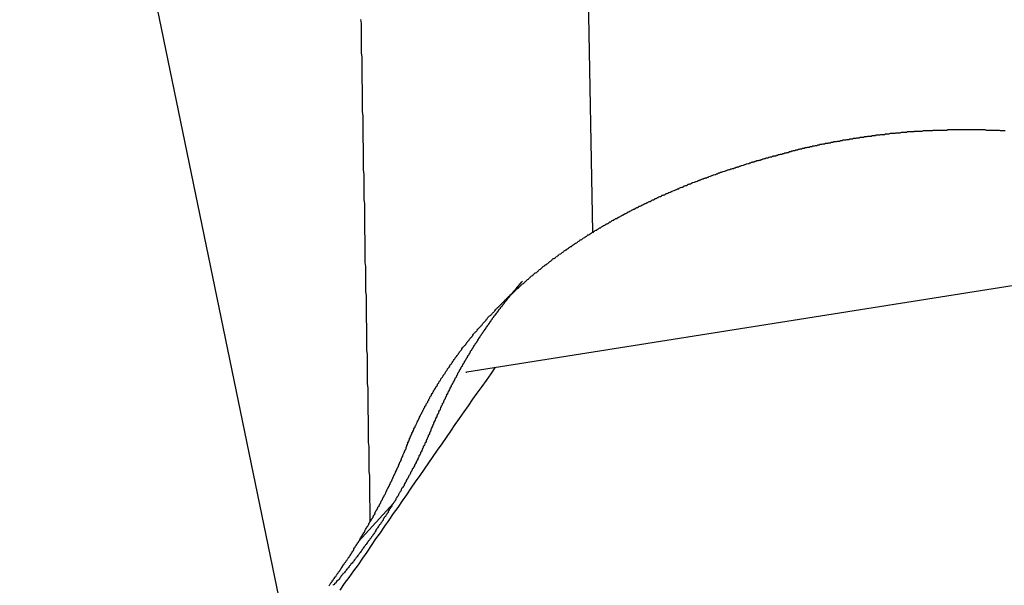
# Model space of a CAD drawing. Extents: x 204 to 300, y 176 to 340.
# Drawn here: x 276 to 278, y 219 to 220 of the extents above; entities that cross this region are included whole.
import ezdxf

# ---------------------------------------------------------------- set-up
doc = ezdxf.new("R2010")
doc.units = 0
doc.header["$MEASUREMENT"] = 0
doc.layers.add('1', color=4, linetype='CONTINUOUS')

msp = doc.modelspace()

# ---------------------------------------------------------------- linework, layer by layer
at = {"layer": '1'}
for p, q in [((276.2366, 219.2259), (275.7506, 221.5785)), ((276.7919, 219.961), (276.7799, 220.6249)), ((276.5633, 219.7074), (278.5199, 220.0176)), ((276.4296, 219.4687), (276.3665, 219.3993))]:
    msp.add_line(p, q, dxfattribs=at)
for points in [[(276.37, 220.347, 0), (276.371, 220.34, 0), (276.371, 220.332, 0), (276.371, 220.325, 0), (276.371, 220.317, 0), (276.371, 220.309, 0), (276.371, 220.302, 0), (276.371, 220.294, 0), (276.371, 220.287, 0), (276.372, 220.279, 0), (276.372, 220.271, 0), (276.372, 220.264, 0), (276.372, 220.256, 0), (276.372, 220.249, 0), (276.372, 220.241, 0), (276.372, 220.233, 0), (276.373, 220.226, 0), (276.373, 220.218, 0), (276.373, 220.211, 0), (276.373, 220.203, 0), (276.373, 220.195, 0), (276.373, 220.188, 0), (276.373, 220.18, 0), (276.374, 220.172, 0), (276.374, 220.165, 0), (276.374, 220.157, 0), (276.374, 220.15, 0), (276.374, 220.142, 0), (276.374, 220.134, 0), (276.374, 220.127, 0), (276.375, 220.119, 0), (276.375, 220.112, 0), (276.375, 220.104, 0), (276.375, 220.096, 0), (276.375, 220.089, 0), (276.375, 220.081, 0), (276.375, 220.074, 0), (276.376, 220.066, 0), (276.376, 220.058, 0), (276.376, 220.051, 0), (276.376, 220.043, 0), (276.376, 220.036, 0), (276.376, 220.028, 0), (276.376, 220.02, 0), (276.377, 220.013, 0), (276.377, 220.005, 0), (276.377, 219.998, 0), (276.377, 219.99, 0), (276.377, 219.982, 0), (276.377, 219.975, 0), (276.377, 219.967, 0), (276.377, 219.96, 0), (276.378, 219.952, 0), (276.378, 219.944, 0), (276.378, 219.937, 0), (276.378, 219.929, 0), (276.378, 219.922, 0), (276.378, 219.914, 0), (276.378, 219.906, 0), (276.379, 219.899, 0), (276.379, 219.891, 0), (276.379, 219.884, 0), (276.379, 219.876, 0), (276.379, 219.868, 0), (276.379, 219.861, 0), (276.379, 219.853, 0), (276.38, 219.846, 0), (276.38, 219.838, 0), (276.38, 219.83, 0), (276.38, 219.823, 0), (276.38, 219.815, 0), (276.38, 219.807, 0), (276.38, 219.8, 0), (276.381, 219.792, 0), (276.381, 219.785, 0), (276.381, 219.777, 0), (276.381, 219.769, 0), (276.381, 219.762, 0), (276.381, 219.754, 0), (276.381, 219.747, 0), (276.382, 219.739, 0), (276.382, 219.731, 0), (276.382, 219.724, 0), (276.382, 219.716, 0), (276.382, 219.709, 0), (276.382, 219.701, 0), (276.382, 219.693, 0), (276.382, 219.686, 0), (276.383, 219.678, 0), (276.383, 219.671, 0), (276.383, 219.663, 0), (276.383, 219.655, 0), (276.383, 219.648, 0), (276.383, 219.64, 0), (276.383, 219.633, 0), (276.384, 219.625, 0), (276.384, 219.617, 0), (276.384, 219.61, 0), (276.384, 219.602, 0), (276.384, 219.595, 0), (276.384, 219.587, 0), (276.384, 219.579, 0), (276.385, 219.572, 0), (276.385, 219.564, 0), (276.385, 219.557, 0), (276.385, 219.549, 0), (276.385, 219.541, 0), (276.385, 219.534, 0), (276.385, 219.526, 0), (276.386, 219.519, 0), (276.386, 219.511, 0), (276.386, 219.503, 0), (276.386, 219.496, 0), (276.386, 219.488, 0), (276.386, 219.48, 0), (276.386, 219.473, 0), (276.387, 219.465, 0), (276.387, 219.458, 0), (276.387, 219.45, 0), (276.387, 219.442, 0), (276.387, 219.435, 0)], [(277.541, 220.145, 0), (277.539, 220.145, 0), (277.538, 220.145, 0), (277.536, 220.145, 0), (277.535, 220.145, 0), (277.533, 220.145, 0), (277.531, 220.146, 0), (277.53, 220.146, 0), (277.528, 220.146, 0), (277.527, 220.146, 0), (277.525, 220.146, 0), (277.524, 220.146, 0), (277.522, 220.146, 0), (277.521, 220.146, 0), (277.519, 220.146, 0), (277.517, 220.146, 0), (277.516, 220.146, 0), (277.514, 220.146, 0), (277.513, 220.146, 0), (277.511, 220.146, 0), (277.51, 220.146, 0), (277.508, 220.146, 0), (277.507, 220.146, 0), (277.505, 220.147, 0), (277.503, 220.147, 0), (277.502, 220.147, 0), (277.5, 220.147, 0), (277.499, 220.147, 0), (277.497, 220.147, 0), (277.496, 220.147, 0), (277.494, 220.147, 0), (277.493, 220.147, 0), (277.491, 220.147, 0), (277.49, 220.147, 0), (277.488, 220.147, 0), (277.486, 220.147, 0), (277.485, 220.147, 0), (277.483, 220.147, 0), (277.482, 220.147, 0), (277.48, 220.147, 0), (277.479, 220.147, 0), (277.477, 220.147, 0), (277.476, 220.147, 0), (277.474, 220.147, 0), (277.472, 220.147, 0), (277.471, 220.147, 0), (277.469, 220.147, 0), (277.468, 220.147, 0), (277.466, 220.147, 0), (277.465, 220.147, 0), (277.463, 220.147, 0), (277.462, 220.147, 0), (277.46, 220.147, 0), (277.458, 220.147, 0), (277.457, 220.147, 0), (277.455, 220.147, 0), (277.454, 220.147, 0), (277.452, 220.147, 0), (277.451, 220.147, 0), (277.449, 220.147, 0), (277.448, 220.147, 0), (277.446, 220.147, 0), (277.445, 220.147, 0), (277.443, 220.147, 0), (277.441, 220.147, 0), (277.44, 220.147, 0), (277.438, 220.147, 0), (277.437, 220.147, 0), (277.435, 220.146, 0), (277.434, 220.146, 0), (277.432, 220.146, 0), (277.431, 220.146, 0), (277.429, 220.146, 0), (277.428, 220.146, 0), (277.426, 220.146, 0), (277.424, 220.146, 0), (277.423, 220.146, 0), (277.421, 220.146, 0), (277.42, 220.146, 0), (277.418, 220.146, 0), (277.417, 220.146, 0), (277.415, 220.146, 0), (277.414, 220.146, 0), (277.412, 220.146, 0), (277.41, 220.146, 0), (277.409, 220.145, 0), (277.407, 220.145, 0), (277.406, 220.145, 0), (277.404, 220.145, 0), (277.403, 220.145, 0), (277.401, 220.145, 0), (277.4, 220.145, 0), (277.398, 220.145, 0), (277.397, 220.145, 0), (277.395, 220.145, 0), (277.393, 220.145, 0), (277.392, 220.145, 0), (277.39, 220.144, 0), (277.389, 220.144, 0), (277.387, 220.144, 0), (277.386, 220.144, 0), (277.384, 220.144, 0), (277.383, 220.144, 0), (277.381, 220.144, 0), (277.379, 220.144, 0), (277.378, 220.144, 0), (277.376, 220.144, 0), (277.375, 220.143, 0), (277.373, 220.143, 0), (277.372, 220.143, 0), (277.37, 220.143, 0), (277.369, 220.143, 0), (277.367, 220.143, 0), (277.366, 220.143, 0), (277.364, 220.143, 0), (277.362, 220.142, 0), (277.361, 220.142, 0), (277.359, 220.142, 0), (277.358, 220.142, 0), (277.356, 220.142, 0), (277.355, 220.142, 0), (277.353, 220.142, 0), (277.352, 220.142, 0), (277.35, 220.141, 0), (277.349, 220.141, 0), (277.347, 220.141, 0), (277.345, 220.141, 0), (277.344, 220.141, 0), (277.342, 220.141, 0), (277.341, 220.14, 0), (277.339, 220.14, 0), (277.338, 220.14, 0), (277.336, 220.14, 0), (277.335, 220.14, 0), (277.333, 220.14, 0), (277.332, 220.14, 0), (277.33, 220.139, 0), (277.328, 220.139, 0), (277.327, 220.139, 0), (277.325, 220.139, 0), (277.324, 220.139, 0), (277.322, 220.138, 0), (277.321, 220.138, 0), (277.319, 220.138, 0), (277.318, 220.138, 0), (277.316, 220.138, 0), (277.315, 220.138, 0), (277.313, 220.137, 0), (277.311, 220.137, 0), (277.31, 220.137, 0), (277.308, 220.137, 0), (277.307, 220.137, 0), (277.305, 220.136, 0), (277.304, 220.136, 0), (277.302, 220.136, 0), (277.301, 220.136, 0), (277.299, 220.136, 0), (277.298, 220.135, 0), (277.296, 220.135, 0), (277.294, 220.135, 0), (277.293, 220.135, 0), (277.291, 220.135, 0), (277.29, 220.134, 0), (277.288, 220.134, 0), (277.287, 220.134, 0), (277.285, 220.134, 0), (277.284, 220.133, 0), (277.282, 220.133, 0), (277.281, 220.133, 0), (277.279, 220.133, 0), (277.277, 220.133, 0), (277.276, 220.132, 0), (277.274, 220.132, 0), (277.273, 220.132, 0), (277.271, 220.132, 0), (277.27, 220.131, 0), (277.268, 220.131, 0), (277.267, 220.131, 0), (277.265, 220.131, 0), (277.264, 220.13, 0), (277.262, 220.13, 0), (277.26, 220.13, 0), (277.259, 220.13, 0), (277.257, 220.129, 0), (277.256, 220.129, 0), (277.254, 220.129, 0), (277.253, 220.129, 0), (277.251, 220.128, 0), (277.25, 220.128, 0), (277.248, 220.128, 0), (277.247, 220.128, 0), (277.245, 220.127, 0), (277.243, 220.127, 0), (277.242, 220.127, 0), (277.24, 220.126, 0), (277.239, 220.126, 0), (277.237, 220.126, 0), (277.236, 220.126, 0), (277.234, 220.125, 0), (277.233, 220.125, 0), (277.231, 220.125, 0), (277.23, 220.125, 0), (277.228, 220.124, 0), (277.226, 220.124, 0), (277.225, 220.124, 0), (277.223, 220.123, 0), (277.222, 220.123, 0), (277.22, 220.123, 0), (277.219, 220.122, 0), (277.217, 220.122, 0), (277.216, 220.122, 0), (277.214, 220.122, 0), (277.213, 220.121, 0), (277.211, 220.121, 0), (277.21, 220.121, 0), (277.208, 220.12, 0), (277.206, 220.12, 0), (277.205, 220.12, 0), (277.203, 220.119, 0), (277.202, 220.119, 0), (277.2, 220.119, 0), (277.199, 220.118, 0), (277.197, 220.118, 0), (277.196, 220.118, 0), (277.194, 220.117, 0), (277.193, 220.117, 0), (277.191, 220.117, 0), (277.19, 220.116, 0), (277.188, 220.116, 0), (277.187, 220.116, 0), (277.185, 220.115, 0), (277.184, 220.115, 0), (277.182, 220.115, 0), (277.18, 220.114, 0), (277.179, 220.114, 0), (277.177, 220.114, 0), (277.176, 220.113, 0), (277.174, 220.113, 0), (277.173, 220.113, 0), (277.171, 220.112, 0), (277.17, 220.112, 0), (277.168, 220.112, 0), (277.167, 220.111, 0), (277.165, 220.111, 0), (277.164, 220.11, 0), (277.162, 220.11, 0), (277.161, 220.11, 0), (277.159, 220.109, 0), (277.158, 220.109, 0), (277.156, 220.109, 0), (277.155, 220.108, 0), (277.153, 220.108, 0), (277.152, 220.107, 0), (277.15, 220.107, 0), (277.149, 220.107, 0)], [(276.465, 219.599, 0), (276.466, 219.601, 0), (276.466, 219.602, 0), (276.467, 219.603, 0), (276.467, 219.604, 0), (276.468, 219.606, 0), (276.469, 219.607, 0), (276.469, 219.608, 0), (276.47, 219.61, 0), (276.471, 219.611, 0), (276.471, 219.612, 0), (276.472, 219.614, 0), (276.472, 219.615, 0), (276.473, 219.616, 0), (276.474, 219.618, 0), (276.474, 219.619, 0), (276.475, 219.62, 0), (276.476, 219.622, 0), (276.476, 219.623, 0), (276.477, 219.624, 0), (276.477, 219.625, 0), (276.478, 219.627, 0), (276.479, 219.628, 0), (276.479, 219.629, 0), (276.48, 219.631, 0), (276.481, 219.632, 0), (276.481, 219.633, 0), (276.482, 219.635, 0), (276.483, 219.636, 0), (276.483, 219.637, 0), (276.484, 219.638, 0), (276.485, 219.64, 0), (276.485, 219.641, 0), (276.486, 219.642, 0), (276.487, 219.644, 0), (276.487, 219.645, 0), (276.488, 219.646, 0), (276.489, 219.647, 0), (276.489, 219.649, 0), (276.49, 219.65, 0), (276.491, 219.651, 0), (276.492, 219.652, 0), (276.492, 219.654, 0), (276.493, 219.655, 0), (276.494, 219.656, 0), (276.494, 219.658, 0), (276.495, 219.659, 0), (276.496, 219.66, 0), (276.496, 219.661, 0), (276.497, 219.663, 0), (276.498, 219.664, 0), (276.499, 219.665, 0), (276.499, 219.666, 0), (276.5, 219.668, 0), (276.501, 219.669, 0), (276.501, 219.67, 0), (276.502, 219.671, 0), (276.503, 219.673, 0), (276.504, 219.674, 0), (276.504, 219.675, 0), (276.505, 219.676, 0), (276.506, 219.678, 0), (276.507, 219.679, 0), (276.507, 219.68, 0), (276.508, 219.681, 0), (276.509, 219.682, 0), (276.51, 219.684, 0), (276.51, 219.685, 0), (276.511, 219.686, 0), (276.512, 219.687, 0), (276.513, 219.689, 0), (276.513, 219.69, 0), (276.514, 219.691, 0), (276.515, 219.692, 0), (276.516, 219.694, 0), (276.516, 219.695, 0), (276.517, 219.696, 0), (276.518, 219.697, 0), (276.519, 219.698, 0), (276.52, 219.7, 0), (276.52, 219.701, 0), (276.521, 219.702, 0), (276.522, 219.703, 0), (276.523, 219.704, 0), (276.524, 219.706, 0), (276.524, 219.707, 0), (276.525, 219.708, 0), (276.526, 219.709, 0), (276.527, 219.71, 0), (276.528, 219.712, 0), (276.528, 219.713, 0), (276.529, 219.714, 0), (276.53, 219.715, 0), (276.531, 219.716, 0), (276.532, 219.718, 0), (276.532, 219.719, 0), (276.533, 219.72, 0), (276.534, 219.721, 0), (276.535, 219.722, 0), (276.536, 219.724, 0), (276.537, 219.725, 0), (276.537, 219.726, 0), (276.538, 219.727, 0), (276.539, 219.728, 0), (276.54, 219.73, 0), (276.541, 219.731, 0), (276.542, 219.732, 0), (276.542, 219.733, 0), (276.543, 219.734, 0), (276.544, 219.735, 0), (276.545, 219.737, 0), (276.546, 219.738, 0), (276.547, 219.739, 0), (276.548, 219.74, 0), (276.548, 219.741, 0), (276.549, 219.742, 0), (276.55, 219.744, 0), (276.551, 219.745, 0), (276.552, 219.746, 0), (276.553, 219.747, 0), (276.554, 219.748, 0), (276.554, 219.749, 0), (276.555, 219.751, 0), (276.556, 219.752, 0), (276.557, 219.753, 0), (276.558, 219.754, 0), (276.559, 219.755, 0), (276.56, 219.756, 0), (276.561, 219.757, 0), (276.562, 219.759, 0), (276.563, 219.76, 0), (276.563, 219.761, 0), (276.564, 219.762, 0), (276.565, 219.763, 0), (276.566, 219.764, 0), (276.567, 219.765, 0), (276.568, 219.767, 0), (276.569, 219.768, 0), (276.57, 219.769, 0), (276.571, 219.77, 0), (276.572, 219.771, 0), (276.573, 219.772, 0), (276.574, 219.773, 0), (276.574, 219.774, 0), (276.575, 219.776, 0), (276.576, 219.777, 0), (276.577, 219.778, 0), (276.578, 219.779, 0), (276.579, 219.78, 0), (276.58, 219.781, 0), (276.581, 219.782, 0), (276.582, 219.783, 0), (276.583, 219.785, 0), (276.584, 219.786, 0), (276.585, 219.787, 0), (276.586, 219.788, 0), (276.587, 219.789, 0), (276.588, 219.79, 0), (276.589, 219.791, 0), (276.59, 219.792, 0), (276.591, 219.793, 0), (276.592, 219.795, 0), (276.593, 219.796, 0), (276.594, 219.797, 0), (276.595, 219.798, 0), (276.596, 219.799, 0), (276.597, 219.8, 0), (276.598, 219.801, 0), (276.598, 219.802, 0), (276.599, 219.803, 0), (276.6, 219.804, 0), (276.601, 219.806, 0), (276.602, 219.807, 0), (276.603, 219.808, 0), (276.604, 219.809, 0), (276.606, 219.81, 0), (276.607, 219.811, 0), (276.608, 219.812, 0), (276.609, 219.813, 0), (276.61, 219.814, 0), (276.611, 219.815, 0), (276.612, 219.816, 0), (276.613, 219.817, 0), (276.614, 219.818, 0), (276.615, 219.82, 0), (276.616, 219.821, 0), (276.617, 219.822, 0), (276.618, 219.823, 0), (276.619, 219.824, 0), (276.62, 219.825, 0), (276.621, 219.826, 0), (276.622, 219.827, 0), (276.623, 219.828, 0), (276.624, 219.829, 0), (276.625, 219.83, 0), (276.626, 219.831, 0), (276.627, 219.832, 0), (276.628, 219.833, 0), (276.629, 219.834, 0), (276.63, 219.835, 0), (276.632, 219.837, 0), (276.633, 219.838, 0), (276.634, 219.839, 0), (276.635, 219.84, 0), (276.636, 219.841, 0), (276.637, 219.842, 0), (276.638, 219.843, 0), (276.639, 219.844, 0), (276.64, 219.845, 0), (276.641, 219.846, 0), (276.642, 219.847, 0), (276.643, 219.848, 0), (276.644, 219.849, 0), (276.646, 219.85, 0), (276.647, 219.851, 0), (276.648, 219.852, 0), (276.649, 219.853, 0), (276.65, 219.854, 0), (276.651, 219.855, 0), (276.652, 219.856, 0), (276.653, 219.857, 0), (276.654, 219.858, 0), (276.655, 219.859, 0), (276.657, 219.86, 0), (276.658, 219.861, 0), (276.659, 219.862, 0), (276.66, 219.863, 0), (276.661, 219.864, 0), (276.662, 219.865, 0), (276.663, 219.866, 0), (276.664, 219.867, 0), (276.666, 219.868, 0), (276.667, 219.869, 0), (276.668, 219.87, 0), (276.669, 219.871, 0), (276.67, 219.872, 0), (276.671, 219.873, 0), (276.672, 219.874, 0), (276.673, 219.875, 0), (276.675, 219.876, 0), (276.676, 219.877, 0), (276.677, 219.878, 0), (276.678, 219.879, 0), (276.679, 219.88, 0), (276.68, 219.881, 0), (276.681, 219.882, 0), (276.683, 219.883, 0), (276.684, 219.884, 0), (276.685, 219.885, 0), (276.686, 219.886, 0), (276.687, 219.887, 0), (276.688, 219.887, 0), (276.69, 219.888, 0), (276.691, 219.889, 0), (276.692, 219.89, 0), (276.693, 219.891, 0), (276.694, 219.892, 0), (276.695, 219.893, 0), (276.697, 219.894, 0), (276.698, 219.895, 0), (276.699, 219.896, 0), (276.7, 219.897, 0), (276.701, 219.898, 0), (276.702, 219.899, 0), (276.704, 219.9, 0), (276.705, 219.901, 0), (276.706, 219.902, 0), (276.707, 219.902, 0), (276.708, 219.903, 0), (276.71, 219.904, 0), (276.711, 219.905, 0), (276.712, 219.906, 0), (276.713, 219.907, 0), (276.714, 219.908, 0), (276.716, 219.909, 0), (276.717, 219.91, 0), (276.718, 219.911, 0), (276.719, 219.912, 0), (276.72, 219.913, 0), (276.722, 219.913, 0), (276.723, 219.914, 0), (276.724, 219.915, 0), (276.725, 219.916, 0), (276.727, 219.917, 0), (276.728, 219.918, 0), (276.729, 219.919, 0), (276.73, 219.92, 0), (276.731, 219.921, 0), (276.733, 219.922, 0), (276.734, 219.922, 0), (276.735, 219.923, 0), (276.736, 219.924, 0), (276.738, 219.925, 0), (276.739, 219.926, 0), (276.74, 219.927, 0), (276.741, 219.928, 0), (276.743, 219.929, 0), (276.744, 219.929, 0), (276.745, 219.93, 0), (276.746, 219.931, 0), (276.748, 219.932, 0), (276.749, 219.933, 0), (276.75, 219.934, 0), (276.751, 219.935, 0), (276.753, 219.935, 0), (276.754, 219.936, 0), (276.755, 219.937, 0), (276.756, 219.938, 0), (276.758, 219.939, 0), (276.759, 219.94, 0), (276.76, 219.941, 0), (276.761, 219.941, 0), (276.763, 219.942, 0), (276.764, 219.943, 0), (276.765, 219.944, 0), (276.767, 219.945, 0), (276.768, 219.946, 0), (276.769, 219.947, 0), (276.77, 219.947, 0), (276.772, 219.948, 0), (276.773, 219.949, 0), (276.774, 219.95, 0), (276.776, 219.951, 0), (276.777, 219.952, 0), (276.778, 219.952, 0), (276.779, 219.953, 0), (276.781, 219.954, 0), (276.782, 219.955, 0), (276.783, 219.956, 0), (276.785, 219.956, 0), (276.786, 219.957, 0), (276.787, 219.958, 0), (276.789, 219.959, 0), (276.79, 219.96, 0), (276.791, 219.961, 0), (276.793, 219.961, 0), (276.794, 219.962, 0), (276.795, 219.963, 0), (276.796, 219.964, 0), (276.798, 219.965, 0), (276.799, 219.965, 0), (276.8, 219.966, 0), (276.802, 219.967, 0), (276.803, 219.968, 0), (276.804, 219.969, 0), (276.806, 219.969, 0), (276.807, 219.97, 0), (276.808, 219.971, 0), (276.81, 219.972, 0), (276.811, 219.973, 0), (276.812, 219.973, 0), (276.814, 219.974, 0), (276.815, 219.975, 0), (276.817, 219.976, 0), (276.818, 219.976, 0), (276.819, 219.977, 0), (276.821, 219.978, 0), (276.822, 219.979, 0), (276.823, 219.98, 0), (276.825, 219.98, 0), (276.826, 219.981, 0), (276.827, 219.982, 0), (276.829, 219.983, 0), (276.83, 219.983, 0), (276.831, 219.984, 0), (276.833, 219.985, 0), (276.834, 219.986, 0), (276.836, 219.986, 0), (276.837, 219.987, 0), (276.838, 219.988, 0), (276.84, 219.989, 0), (276.841, 219.989, 0), (276.842, 219.99, 0), (276.844, 219.991, 0), (276.845, 219.992, 0), (276.847, 219.992, 0), (276.848, 219.993, 0), (276.849, 219.994, 0), (276.851, 219.995, 0), (276.852, 219.995, 0), (276.854, 219.996, 0), (276.855, 219.997, 0), (276.856, 219.998, 0), (276.858, 219.998, 0), (276.859, 219.999, 0), (276.861, 220, 0), (276.862, 220.001, 0), (276.863, 220.001, 0), (276.865, 220.002, 0), (276.866, 220.003, 0), (276.868, 220.003, 0), (276.869, 220.004, 0), (276.871, 220.005, 0), (276.872, 220.006, 0), (276.873, 220.006, 0), (276.875, 220.007, 0), (276.876, 220.008, 0), (276.878, 220.008, 0), (276.879, 220.009, 0), (276.881, 220.01, 0), (276.882, 220.011, 0), (276.883, 220.011, 0), (276.885, 220.012, 0), (276.886, 220.013, 0), (276.888, 220.013, 0), (276.889, 220.014, 0), (276.891, 220.015, 0), (276.892, 220.015, 0), (276.893, 220.016, 0), (276.895, 220.017, 0), (276.896, 220.017, 0), (276.898, 220.018, 0), (276.899, 220.019, 0), (276.901, 220.02, 0), (276.902, 220.02, 0), (276.904, 220.021, 0), (276.905, 220.022, 0), (276.907, 220.022, 0), (276.908, 220.023, 0), (276.909, 220.024, 0), (276.911, 220.024, 0), (276.912, 220.025, 0), (276.914, 220.026, 0), (276.915, 220.026, 0), (276.917, 220.027, 0), (276.918, 220.028, 0), (276.92, 220.028, 0), (276.921, 220.029, 0), (276.923, 220.029, 0), (276.924, 220.03, 0), (276.925, 220.031, 0), (276.927, 220.031, 0), (276.928, 220.032, 0), (276.93, 220.033, 0), (276.931, 220.033, 0), (276.933, 220.034, 0), (276.934, 220.035, 0), (276.936, 220.035, 0), (276.937, 220.036, 0), (276.939, 220.037, 0), (276.94, 220.037, 0), (276.942, 220.038, 0), (276.943, 220.038, 0), (276.945, 220.039, 0), (276.946, 220.04, 0), (276.948, 220.04, 0), (276.949, 220.041, 0), (276.951, 220.042, 0), (276.952, 220.042, 0), (276.954, 220.043, 0), (276.955, 220.043, 0), (276.957, 220.044, 0), (276.958, 220.045, 0), (276.959, 220.045, 0), (276.961, 220.046, 0), (276.962, 220.046, 0), (276.964, 220.047, 0), (276.965, 220.048, 0), (276.967, 220.048, 0), (276.968, 220.049, 0), (276.97, 220.049, 0), (276.971, 220.05, 0), (276.973, 220.051, 0), (276.974, 220.051, 0), (276.976, 220.052, 0), (276.977, 220.052, 0), (276.979, 220.053, 0), (276.98, 220.053, 0), (276.982, 220.054, 0), (276.983, 220.055, 0), (276.985, 220.055, 0), (276.986, 220.056, 0), (276.988, 220.056, 0), (276.989, 220.057, 0), (276.991, 220.058, 0), (276.993, 220.058, 0), (276.994, 220.059, 0), (276.996, 220.059, 0), (276.997, 220.06, 0), (276.999, 220.06, 0), (277, 220.061, 0), (277.002, 220.061, 0), (277.003, 220.062, 0), (277.005, 220.063, 0), (277.006, 220.063, 0), (277.008, 220.064, 0), (277.009, 220.064, 0), (277.011, 220.065, 0), (277.012, 220.065, 0), (277.014, 220.066, 0), (277.015, 220.066, 0), (277.017, 220.067, 0), (277.018, 220.067, 0), (277.02, 220.068, 0), (277.021, 220.069, 0), (277.023, 220.069, 0), (277.024, 220.07, 0), (277.026, 220.07, 0), (277.028, 220.071, 0), (277.029, 220.071, 0), (277.031, 220.072, 0), (277.032, 220.072, 0), (277.034, 220.073, 0), (277.035, 220.073, 0), (277.037, 220.074, 0), (277.038, 220.074, 0), (277.04, 220.075, 0), (277.041, 220.075, 0), (277.043, 220.076, 0), (277.044, 220.076, 0), (277.046, 220.077, 0), (277.048, 220.077, 0), (277.049, 220.078, 0), (277.051, 220.078, 0), (277.052, 220.079, 0), (277.054, 220.079, 0), (277.055, 220.08, 0), (277.057, 220.08, 0), (277.058, 220.081, 0), (277.06, 220.081, 0), (277.062, 220.082, 0), (277.063, 220.082, 0), (277.065, 220.083, 0), (277.066, 220.083, 0), (277.068, 220.084, 0), (277.069, 220.084, 0), (277.071, 220.085, 0), (277.072, 220.085, 0), (277.074, 220.086, 0), (277.076, 220.086, 0), (277.077, 220.087, 0), (277.079, 220.087, 0), (277.08, 220.088, 0), (277.082, 220.088, 0), (277.083, 220.089, 0), (277.085, 220.089, 0), (277.087, 220.09, 0), (277.088, 220.09, 0), (277.09, 220.091, 0), (277.091, 220.091, 0), (277.093, 220.091, 0), (277.094, 220.092, 0), (277.096, 220.092, 0), (277.098, 220.093, 0), (277.099, 220.093, 0), (277.101, 220.094, 0), (277.102, 220.094, 0), (277.104, 220.095, 0), (277.105, 220.095, 0), (277.107, 220.096, 0), (277.109, 220.096, 0), (277.11, 220.096, 0), (277.112, 220.097, 0), (277.113, 220.097, 0), (277.115, 220.098, 0), (277.117, 220.098, 0), (277.118, 220.099, 0), (277.12, 220.099, 0), (277.121, 220.1, 0), (277.123, 220.1, 0), (277.125, 220.1, 0), (277.126, 220.101, 0), (277.128, 220.101, 0), (277.129, 220.102, 0), (277.131, 220.102, 0), (277.133, 220.103, 0), (277.134, 220.103, 0), (277.136, 220.103, 0), (277.137, 220.104, 0), (277.139, 220.104, 0), (277.141, 220.105, 0), (277.142, 220.105, 0), (277.144, 220.105, 0), (277.145, 220.106, 0), (277.147, 220.106, 0), (277.149, 220.107, 0)], [(276.513, 219.637, 0), (276.514, 219.638, 0), (276.514, 219.638, 0), (276.515, 219.639, 0), (276.515, 219.64, 0), (276.515, 219.641, 0), (276.516, 219.642, 0), (276.516, 219.643, 0), (276.516, 219.643, 0), (276.517, 219.644, 0), (276.517, 219.645, 0), (276.517, 219.646, 0), (276.518, 219.647, 0), (276.518, 219.647, 0), (276.519, 219.648, 0), (276.519, 219.649, 0), (276.519, 219.65, 0), (276.52, 219.651, 0), (276.52, 219.651, 0), (276.521, 219.652, 0), (276.521, 219.653, 0), (276.521, 219.654, 0), (276.522, 219.655, 0), (276.522, 219.655, 0), (276.522, 219.656, 0), (276.523, 219.657, 0), (276.523, 219.658, 0), (276.524, 219.659, 0), (276.524, 219.659, 0), (276.524, 219.66, 0), (276.525, 219.661, 0), (276.525, 219.662, 0), (276.526, 219.663, 0), (276.526, 219.663, 0), (276.526, 219.664, 0), (276.527, 219.665, 0), (276.527, 219.666, 0), (276.527, 219.667, 0), (276.528, 219.667, 0), (276.528, 219.668, 0), (276.529, 219.669, 0), (276.529, 219.67, 0), (276.529, 219.671, 0), (276.53, 219.671, 0), (276.53, 219.672, 0), (276.531, 219.673, 0), (276.531, 219.674, 0), (276.531, 219.675, 0), (276.532, 219.675, 0), (276.532, 219.676, 0), (276.533, 219.677, 0), (276.533, 219.678, 0), (276.533, 219.679, 0), (276.534, 219.679, 0), (276.534, 219.68, 0), (276.535, 219.681, 0), (276.535, 219.682, 0), (276.535, 219.683, 0), (276.536, 219.683, 0), (276.536, 219.684, 0), (276.537, 219.685, 0), (276.537, 219.686, 0), (276.537, 219.686, 0), (276.538, 219.687, 0), (276.538, 219.688, 0), (276.539, 219.689, 0), (276.539, 219.69, 0), (276.54, 219.69, 0), (276.54, 219.691, 0), (276.54, 219.692, 0), (276.541, 219.693, 0), (276.541, 219.694, 0), (276.542, 219.694, 0), (276.542, 219.695, 0), (276.542, 219.696, 0), (276.543, 219.697, 0), (276.543, 219.697, 0), (276.544, 219.698, 0), (276.544, 219.699, 0), (276.545, 219.7, 0), (276.545, 219.701, 0), (276.545, 219.701, 0), (276.546, 219.702, 0), (276.546, 219.703, 0), (276.547, 219.704, 0), (276.547, 219.704, 0), (276.547, 219.705, 0), (276.548, 219.706, 0), (276.548, 219.707, 0), (276.549, 219.708, 0), (276.549, 219.708, 0), (276.55, 219.709, 0), (276.55, 219.71, 0), (276.55, 219.711, 0), (276.551, 219.711, 0), (276.551, 219.712, 0), (276.552, 219.713, 0), (276.552, 219.714, 0), (276.553, 219.714, 0), (276.553, 219.715, 0), (276.553, 219.716, 0), (276.554, 219.717, 0), (276.554, 219.718, 0), (276.555, 219.718, 0), (276.555, 219.719, 0), (276.556, 219.72, 0), (276.556, 219.721, 0), (276.556, 219.721, 0), (276.557, 219.722, 0), (276.557, 219.723, 0), (276.558, 219.724, 0), (276.558, 219.724, 0), (276.559, 219.725, 0), (276.559, 219.726, 0), (276.56, 219.727, 0), (276.56, 219.727, 0), (276.56, 219.728, 0), (276.561, 219.729, 0), (276.561, 219.73, 0), (276.562, 219.73, 0), (276.562, 219.731, 0), (276.563, 219.732, 0), (276.563, 219.733, 0), (276.564, 219.734, 0), (276.564, 219.734, 0), (276.564, 219.735, 0), (276.565, 219.736, 0), (276.565, 219.737, 0), (276.566, 219.737, 0), (276.566, 219.738, 0), (276.567, 219.739, 0), (276.567, 219.74, 0), (276.568, 219.74, 0), (276.568, 219.741, 0), (276.569, 219.742, 0), (276.569, 219.743, 0), (276.569, 219.743, 0), (276.57, 219.744, 0), (276.57, 219.745, 0), (276.571, 219.746, 0), (276.571, 219.746, 0), (276.572, 219.747, 0), (276.572, 219.748, 0), (276.573, 219.749, 0), (276.573, 219.749, 0), (276.574, 219.75, 0), (276.574, 219.751, 0), (276.575, 219.752, 0), (276.575, 219.752, 0), (276.575, 219.753, 0), (276.576, 219.754, 0), (276.576, 219.755, 0), (276.577, 219.755, 0), (276.577, 219.756, 0), (276.578, 219.757, 0), (276.578, 219.758, 0), (276.579, 219.758, 0), (276.579, 219.759, 0), (276.58, 219.76, 0), (276.58, 219.76, 0), (276.581, 219.761, 0), (276.581, 219.762, 0), (276.582, 219.763, 0), (276.582, 219.763, 0), (276.583, 219.764, 0), (276.583, 219.765, 0), (276.583, 219.766, 0), (276.584, 219.766, 0), (276.584, 219.767, 0), (276.585, 219.768, 0), (276.585, 219.769, 0), (276.586, 219.769, 0), (276.586, 219.77, 0), (276.587, 219.771, 0), (276.587, 219.772, 0), (276.588, 219.772, 0), (276.588, 219.773, 0), (276.589, 219.774, 0), (276.589, 219.774, 0), (276.59, 219.775, 0), (276.59, 219.776, 0), (276.591, 219.777, 0), (276.591, 219.777, 0), (276.592, 219.778, 0), (276.592, 219.779, 0), (276.593, 219.78, 0), (276.593, 219.78, 0), (276.594, 219.781, 0), (276.594, 219.782, 0), (276.595, 219.783, 0), (276.595, 219.783, 0), (276.596, 219.784, 0), (276.596, 219.785, 0), (276.597, 219.785, 0), (276.597, 219.786, 0), (276.598, 219.787, 0), (276.598, 219.788, 0), (276.599, 219.788, 0), (276.599, 219.789, 0), (276.6, 219.79, 0), (276.6, 219.791, 0), (276.601, 219.791, 0), (276.601, 219.792, 0), (276.602, 219.793, 0), (276.602, 219.793, 0), (276.603, 219.794, 0), (276.603, 219.795, 0), (276.604, 219.796, 0), (276.604, 219.796, 0), (276.605, 219.797, 0), (276.605, 219.798, 0), (276.606, 219.798, 0), (276.606, 219.799, 0), (276.607, 219.8, 0), (276.607, 219.801, 0), (276.608, 219.801, 0), (276.608, 219.802, 0), (276.609, 219.803, 0), (276.609, 219.803, 0), (276.61, 219.804, 0), (276.61, 219.805, 0), (276.611, 219.806, 0), (276.611, 219.806, 0), (276.612, 219.807, 0), (276.612, 219.808, 0), (276.613, 219.808, 0), (276.613, 219.809, 0), (276.614, 219.81, 0), (276.614, 219.81, 0), (276.615, 219.811, 0), (276.615, 219.812, 0), (276.616, 219.813, 0), (276.617, 219.813, 0), (276.617, 219.814, 0), (276.618, 219.815, 0), (276.618, 219.815, 0), (276.619, 219.816, 0), (276.619, 219.817, 0), (276.62, 219.817, 0), (276.62, 219.818, 0), (276.621, 219.819, 0), (276.621, 219.82, 0), (276.622, 219.82, 0), (276.622, 219.821, 0), (276.623, 219.822, 0), (276.623, 219.822, 0), (276.624, 219.823, 0), (276.624, 219.824, 0), (276.625, 219.824, 0), (276.625, 219.825, 0), (276.626, 219.826, 0), (276.627, 219.826, 0), (276.627, 219.827, 0), (276.628, 219.828, 0), (276.628, 219.829, 0), (276.629, 219.829, 0), (276.629, 219.83, 0), (276.63, 219.831, 0), (276.63, 219.831, 0), (276.631, 219.832, 0), (276.631, 219.833, 0), (276.632, 219.833, 0), (276.632, 219.834, 0), (276.633, 219.835, 0), (276.633, 219.835, 0), (276.634, 219.836, 0), (276.635, 219.837, 0), (276.635, 219.837, 0), (276.636, 219.838, 0), (276.636, 219.839, 0), (276.637, 219.839, 0), (276.637, 219.84, 0), (276.638, 219.841, 0), (276.638, 219.841, 0), (276.639, 219.842, 0), (276.639, 219.843, 0), (276.64, 219.843, 0), (276.641, 219.844, 0), (276.641, 219.845, 0), (276.642, 219.846, 0), (276.642, 219.846, 0), (276.643, 219.847, 0), (276.643, 219.848, 0), (276.644, 219.848, 0), (276.644, 219.849, 0), (276.645, 219.85, 0), (276.646, 219.85, 0), (276.646, 219.851, 0), (276.647, 219.852, 0), (276.647, 219.852, 0), (276.648, 219.853, 0), (276.648, 219.854, 0), (276.649, 219.854, 0), (276.649, 219.855, 0), (276.65, 219.855, 0), (276.651, 219.856, 0), (276.651, 219.857, 0), (276.652, 219.857, 0), (276.652, 219.858, 0), (276.653, 219.859, 0), (276.653, 219.859, 0), (276.654, 219.86, 0), (276.654, 219.861, 0), (276.655, 219.861, 0), (276.656, 219.862, 0), (276.656, 219.863, 0), (276.657, 219.863, 0), (276.657, 219.864, 0), (276.658, 219.865, 0), (276.658, 219.865, 0), (276.659, 219.866, 0), (276.659, 219.867, 0), (276.66, 219.867, 0), (276.661, 219.868, 0), (276.661, 219.869, 0), (276.662, 219.869, 0), (276.662, 219.87, 0), (276.663, 219.871, 0), (276.663, 219.871, 0), (276.664, 219.872, 0)], [(276.333, 219.311, 0), (276.341, 219.323, 0), (276.349, 219.334, 0), (276.358, 219.346, 0), (276.366, 219.357, 0), (276.374, 219.369, 0), (276.382, 219.38, 0), (276.39, 219.392, 0), (276.398, 219.404, 0), (276.406, 219.415, 0), (276.414, 219.427, 0), (276.422, 219.438, 0), (276.43, 219.45, 0), (276.438, 219.461, 0), (276.446, 219.473, 0), (276.454, 219.484, 0), (276.462, 219.496, 0), (276.47, 219.508, 0), (276.478, 219.519, 0), (276.486, 219.531, 0), (276.494, 219.542, 0), (276.502, 219.554, 0), (276.51, 219.565, 0), (276.518, 219.577, 0), (276.526, 219.588, 0), (276.534, 219.6, 0), (276.542, 219.612, 0), (276.55, 219.623, 0), (276.558, 219.635, 0), (276.566, 219.646, 0), (276.574, 219.658, 0), (276.582, 219.669, 0), (276.591, 219.681, 0), (276.599, 219.692, 0), (276.607, 219.704, 0), (276.615, 219.716, 0)], [(276.561, 219.707, 0), (276.561, 219.707, 0), (276.561, 219.707, 0), (276.561, 219.707, 0), (276.561, 219.707, 0), (276.561, 219.707, 0), (276.561, 219.707, 0), (276.561, 219.707, 0), (276.561, 219.707, 0), (276.561, 219.707, 0), (276.561, 219.707, 0), (276.561, 219.707, 0), (276.561, 219.707, 0), (276.561, 219.707, 0), (276.561, 219.707, 0), (276.561, 219.707, 0), (276.561, 219.707, 0), (276.561, 219.707, 0), (276.561, 219.707, 0), (276.561, 219.707, 0), (276.561, 219.707, 0), (276.561, 219.707, 0), (276.561, 219.707, 0), (276.562, 219.707, 0), (276.562, 219.707, 0), (276.562, 219.707, 0), (276.562, 219.707, 0), (276.562, 219.707, 0), (276.562, 219.707, 0), (276.562, 219.707, 0), (276.562, 219.707, 0), (276.562, 219.707, 0), (276.562, 219.707, 0), (276.562, 219.707, 0), (276.562, 219.707, 0), (276.562, 219.707, 0), (276.562, 219.707, 0), (276.562, 219.707, 0), (276.562, 219.707, 0), (276.562, 219.707, 0), (276.562, 219.707, 0), (276.562, 219.707, 0), (276.562, 219.707, 0), (276.562, 219.707, 0), (276.562, 219.707, 0), (276.562, 219.707, 0), (276.562, 219.707, 0), (276.562, 219.707, 0), (276.562, 219.707, 0), (276.562, 219.707, 0), (276.562, 219.707, 0), (276.562, 219.707, 0), (276.562, 219.707, 0), (276.562, 219.707, 0), (276.562, 219.707, 0), (276.562, 219.707, 0), (276.563, 219.707, 0), (276.563, 219.707, 0), (276.563, 219.707, 0), (276.563, 219.707, 0), (276.563, 219.707, 0), (276.563, 219.707, 0), (276.563, 219.707, 0), (276.563, 219.707, 0), (276.563, 219.707, 0), (276.563, 219.707, 0), (276.563, 219.707, 0), (276.563, 219.707, 0), (276.563, 219.707, 0), (276.563, 219.707, 0), (276.563, 219.707, 0), (276.563, 219.707, 0), (276.563, 219.707, 0), (276.563, 219.707, 0), (276.563, 219.707, 0), (276.563, 219.707, 0), (276.563, 219.707, 0), (276.563, 219.707, 0), (276.563, 219.707, 0), (276.563, 219.707, 0), (276.563, 219.707, 0), (276.563, 219.707, 0), (276.563, 219.707, 0), (276.563, 219.707, 0), (276.563, 219.707, 0), (276.563, 219.707, 0), (276.563, 219.707, 0), (276.563, 219.707, 0), (276.563, 219.707, 0), (276.563, 219.707, 0), (276.563, 219.707, 0), (276.563, 219.707, 0), (276.563, 219.707, 0), (276.563, 219.707, 0), (276.563, 219.707, 0), (276.563, 219.707, 0)], [(276.497, 219.601, 0), (276.498, 219.601, 0), (276.498, 219.601, 0), (276.498, 219.602, 0), (276.498, 219.602, 0), (276.498, 219.602, 0), (276.498, 219.602, 0), (276.498, 219.603, 0), (276.498, 219.603, 0), (276.498, 219.603, 0), (276.499, 219.604, 0), (276.499, 219.604, 0), (276.499, 219.604, 0), (276.499, 219.604, 0), (276.499, 219.605, 0), (276.499, 219.605, 0), (276.499, 219.605, 0), (276.499, 219.605, 0), (276.5, 219.606, 0), (276.5, 219.606, 0), (276.5, 219.606, 0), (276.5, 219.607, 0), (276.5, 219.607, 0), (276.5, 219.607, 0), (276.5, 219.607, 0), (276.5, 219.608, 0), (276.5, 219.608, 0), (276.501, 219.608, 0), (276.501, 219.608, 0), (276.501, 219.609, 0), (276.501, 219.609, 0), (276.501, 219.609, 0), (276.501, 219.61, 0), (276.501, 219.61, 0), (276.501, 219.61, 0), (276.502, 219.61, 0), (276.502, 219.611, 0), (276.502, 219.611, 0), (276.502, 219.611, 0), (276.502, 219.611, 0), (276.502, 219.612, 0), (276.502, 219.612, 0), (276.502, 219.612, 0), (276.503, 219.613, 0), (276.503, 219.613, 0), (276.503, 219.613, 0), (276.503, 219.613, 0), (276.503, 219.614, 0), (276.503, 219.614, 0), (276.503, 219.614, 0), (276.503, 219.615, 0), (276.504, 219.615, 0), (276.504, 219.615, 0), (276.504, 219.615, 0), (276.504, 219.616, 0), (276.504, 219.616, 0), (276.504, 219.616, 0), (276.504, 219.617, 0), (276.504, 219.617, 0), (276.505, 219.617, 0), (276.505, 219.617, 0), (276.505, 219.618, 0), (276.505, 219.618, 0), (276.505, 219.618, 0), (276.505, 219.619, 0), (276.505, 219.619, 0), (276.505, 219.619, 0), (276.506, 219.619, 0), (276.506, 219.62, 0), (276.506, 219.62, 0), (276.506, 219.62, 0), (276.506, 219.621, 0), (276.506, 219.621, 0), (276.506, 219.621, 0), (276.506, 219.621, 0), (276.507, 219.622, 0), (276.507, 219.622, 0), (276.507, 219.622, 0), (276.507, 219.623, 0), (276.507, 219.623, 0), (276.507, 219.623, 0), (276.507, 219.623, 0), (276.507, 219.624, 0), (276.508, 219.624, 0), (276.508, 219.624, 0), (276.508, 219.625, 0), (276.508, 219.625, 0), (276.508, 219.625, 0), (276.508, 219.625, 0), (276.508, 219.626, 0), (276.508, 219.626, 0), (276.509, 219.626, 0), (276.509, 219.627, 0), (276.509, 219.627, 0), (276.509, 219.627, 0), (276.509, 219.627, 0), (276.509, 219.628, 0), (276.509, 219.628, 0), (276.51, 219.628, 0), (276.51, 219.629, 0), (276.51, 219.629, 0), (276.51, 219.629, 0), (276.51, 219.629, 0), (276.51, 219.63, 0), (276.51, 219.63, 0), (276.51, 219.63, 0), (276.511, 219.631, 0), (276.511, 219.631, 0), (276.511, 219.631, 0), (276.511, 219.632, 0), (276.511, 219.632, 0), (276.511, 219.632, 0), (276.511, 219.632, 0), (276.512, 219.633, 0), (276.512, 219.633, 0), (276.512, 219.633, 0), (276.512, 219.634, 0), (276.512, 219.634, 0), (276.512, 219.634, 0), (276.512, 219.634, 0), (276.512, 219.635, 0), (276.513, 219.635, 0), (276.513, 219.635, 0), (276.513, 219.636, 0), (276.513, 219.636, 0), (276.513, 219.636, 0), (276.513, 219.637, 0), (276.513, 219.637, 0)], [(276.497, 219.601, 0), (276.497, 219.599, 0), (276.496, 219.598, 0), (276.495, 219.596, 0), (276.495, 219.595, 0), (276.494, 219.593, 0), (276.493, 219.592, 0), (276.493, 219.59, 0), (276.492, 219.588, 0), (276.491, 219.587, 0), (276.491, 219.585, 0), (276.49, 219.584, 0), (276.489, 219.582, 0), (276.489, 219.581, 0), (276.488, 219.579, 0), (276.487, 219.578, 0), (276.487, 219.576, 0), (276.486, 219.575, 0), (276.485, 219.573, 0), (276.484, 219.572, 0), (276.484, 219.57, 0), (276.483, 219.569, 0), (276.482, 219.567, 0), (276.482, 219.566, 0), (276.481, 219.564, 0), (276.48, 219.562, 0), (276.479, 219.561, 0), (276.479, 219.559, 0), (276.478, 219.558, 0), (276.477, 219.556, 0), (276.476, 219.555, 0), (276.476, 219.553, 0), (276.475, 219.552, 0), (276.474, 219.55, 0), (276.474, 219.549, 0), (276.473, 219.547, 0), (276.472, 219.546, 0), (276.471, 219.544, 0), (276.471, 219.543, 0), (276.47, 219.541, 0), (276.469, 219.54, 0), (276.468, 219.538, 0), (276.468, 219.537, 0), (276.467, 219.535, 0), (276.466, 219.534, 0), (276.465, 219.532, 0), (276.464, 219.531, 0), (276.464, 219.529, 0), (276.463, 219.528, 0), (276.462, 219.526, 0), (276.461, 219.525, 0), (276.461, 219.523, 0), (276.46, 219.522, 0), (276.459, 219.52, 0), (276.458, 219.519, 0), (276.457, 219.518, 0), (276.457, 219.516, 0), (276.456, 219.515, 0), (276.455, 219.513, 0), (276.454, 219.512, 0), (276.453, 219.51, 0), (276.453, 219.509, 0), (276.452, 219.507, 0), (276.451, 219.506, 0), (276.45, 219.504, 0), (276.449, 219.503, 0), (276.449, 219.501, 0), (276.448, 219.5, 0), (276.447, 219.498, 0), (276.446, 219.497, 0), (276.445, 219.496, 0), (276.444, 219.494, 0), (276.444, 219.493, 0), (276.443, 219.491, 0), (276.442, 219.49, 0), (276.441, 219.488, 0), (276.44, 219.487, 0), (276.439, 219.485, 0), (276.439, 219.484, 0), (276.438, 219.482, 0), (276.437, 219.481, 0), (276.436, 219.48, 0), (276.435, 219.478, 0), (276.434, 219.477, 0), (276.434, 219.475, 0), (276.433, 219.474, 0), (276.432, 219.472, 0), (276.431, 219.471, 0), (276.43, 219.47, 0), (276.429, 219.468, 0), (276.428, 219.467, 0), (276.427, 219.465, 0), (276.427, 219.464, 0), (276.426, 219.462, 0), (276.425, 219.461, 0), (276.424, 219.46, 0), (276.423, 219.458, 0), (276.422, 219.457, 0), (276.421, 219.455, 0), (276.42, 219.454, 0), (276.42, 219.452, 0), (276.419, 219.451, 0), (276.418, 219.45, 0), (276.417, 219.448, 0), (276.416, 219.447, 0), (276.415, 219.445, 0), (276.414, 219.444, 0), (276.413, 219.443, 0), (276.412, 219.441, 0), (276.411, 219.44, 0), (276.411, 219.438, 0), (276.41, 219.437, 0), (276.409, 219.436, 0), (276.408, 219.434, 0), (276.407, 219.433, 0), (276.406, 219.431, 0), (276.405, 219.43, 0), (276.404, 219.429, 0), (276.403, 219.427, 0), (276.402, 219.426, 0), (276.401, 219.424, 0), (276.4, 219.423, 0), (276.399, 219.422, 0), (276.398, 219.42, 0), (276.397, 219.419, 0), (276.397, 219.417, 0), (276.396, 219.416, 0), (276.395, 219.415, 0), (276.394, 219.413, 0), (276.393, 219.412, 0), (276.392, 219.41, 0), (276.391, 219.409, 0), (276.39, 219.408, 0), (276.389, 219.406, 0), (276.388, 219.405, 0), (276.387, 219.404, 0), (276.386, 219.402, 0), (276.385, 219.401, 0), (276.384, 219.4, 0), (276.383, 219.398, 0), (276.382, 219.397, 0), (276.381, 219.395, 0), (276.38, 219.394, 0), (276.379, 219.393, 0), (276.378, 219.391, 0), (276.377, 219.39, 0), (276.376, 219.389, 0), (276.375, 219.387, 0), (276.374, 219.386, 0), (276.373, 219.385, 0), (276.372, 219.383, 0), (276.371, 219.382, 0), (276.37, 219.38, 0), (276.369, 219.379, 0), (276.368, 219.378, 0), (276.367, 219.376, 0), (276.366, 219.375, 0), (276.365, 219.374, 0), (276.364, 219.372, 0), (276.363, 219.371, 0), (276.362, 219.37, 0), (276.361, 219.368, 0), (276.36, 219.367, 0), (276.359, 219.366, 0), (276.358, 219.364, 0), (276.357, 219.363, 0), (276.356, 219.362, 0), (276.355, 219.36, 0), (276.353, 219.359, 0), (276.352, 219.358, 0), (276.351, 219.356, 0), (276.35, 219.355, 0), (276.349, 219.354, 0), (276.348, 219.352, 0), (276.347, 219.351, 0), (276.346, 219.35, 0), (276.345, 219.349, 0), (276.344, 219.347, 0), (276.343, 219.346, 0), (276.342, 219.345, 0), (276.341, 219.343, 0), (276.34, 219.342, 0), (276.338, 219.341, 0), (276.337, 219.339, 0), (276.336, 219.338, 0), (276.335, 219.337, 0), (276.334, 219.335, 0), (276.333, 219.334, 0), (276.332, 219.333, 0), (276.331, 219.331, 0), (276.33, 219.33, 0), (276.329, 219.329, 0)], [(276.453, 219.572, 0), (276.453, 219.572, 0), (276.454, 219.572, 0), (276.454, 219.573, 0), (276.454, 219.573, 0), (276.454, 219.573, 0), (276.454, 219.573, 0), (276.454, 219.573, 0), (276.454, 219.574, 0), (276.454, 219.574, 0), (276.454, 219.574, 0), (276.454, 219.574, 0), (276.454, 219.575, 0), (276.455, 219.575, 0), (276.455, 219.575, 0), (276.455, 219.575, 0), (276.455, 219.575, 0), (276.455, 219.576, 0), (276.455, 219.576, 0), (276.455, 219.576, 0), (276.455, 219.576, 0), (276.455, 219.577, 0), (276.455, 219.577, 0), (276.455, 219.577, 0), (276.455, 219.577, 0), (276.456, 219.577, 0), (276.456, 219.578, 0), (276.456, 219.578, 0), (276.456, 219.578, 0), (276.456, 219.578, 0), (276.456, 219.578, 0), (276.456, 219.579, 0), (276.456, 219.579, 0), (276.456, 219.579, 0), (276.456, 219.579, 0), (276.456, 219.58, 0), (276.457, 219.58, 0), (276.457, 219.58, 0), (276.457, 219.58, 0), (276.457, 219.58, 0), (276.457, 219.581, 0), (276.457, 219.581, 0), (276.457, 219.581, 0), (276.457, 219.581, 0), (276.457, 219.581, 0), (276.457, 219.582, 0), (276.457, 219.582, 0), (276.458, 219.582, 0), (276.458, 219.582, 0), (276.458, 219.583, 0), (276.458, 219.583, 0), (276.458, 219.583, 0), (276.458, 219.583, 0), (276.458, 219.583, 0), (276.458, 219.584, 0), (276.458, 219.584, 0), (276.458, 219.584, 0), (276.458, 219.584, 0), (276.459, 219.584, 0), (276.459, 219.585, 0), (276.459, 219.585, 0), (276.459, 219.585, 0), (276.459, 219.585, 0), (276.459, 219.586, 0), (276.459, 219.586, 0), (276.459, 219.586, 0), (276.459, 219.586, 0), (276.459, 219.586, 0), (276.459, 219.587, 0), (276.46, 219.587, 0), (276.46, 219.587, 0), (276.46, 219.587, 0), (276.46, 219.587, 0), (276.46, 219.588, 0), (276.46, 219.588, 0), (276.46, 219.588, 0), (276.46, 219.588, 0), (276.46, 219.589, 0), (276.46, 219.589, 0), (276.461, 219.589, 0), (276.461, 219.589, 0), (276.461, 219.589, 0), (276.461, 219.59, 0), (276.461, 219.59, 0), (276.461, 219.59, 0), (276.461, 219.59, 0), (276.461, 219.59, 0), (276.461, 219.591, 0), (276.461, 219.591, 0), (276.461, 219.591, 0), (276.462, 219.591, 0), (276.462, 219.592, 0), (276.462, 219.592, 0), (276.462, 219.592, 0), (276.462, 219.592, 0), (276.462, 219.592, 0), (276.462, 219.593, 0), (276.462, 219.593, 0), (276.462, 219.593, 0), (276.462, 219.593, 0), (276.462, 219.593, 0), (276.463, 219.594, 0), (276.463, 219.594, 0), (276.463, 219.594, 0), (276.463, 219.594, 0), (276.463, 219.594, 0), (276.463, 219.595, 0), (276.463, 219.595, 0), (276.463, 219.595, 0), (276.463, 219.595, 0), (276.463, 219.596, 0), (276.464, 219.596, 0), (276.464, 219.596, 0), (276.464, 219.596, 0), (276.464, 219.596, 0), (276.464, 219.597, 0), (276.464, 219.597, 0), (276.464, 219.597, 0), (276.464, 219.597, 0), (276.464, 219.597, 0), (276.464, 219.598, 0), (276.464, 219.598, 0), (276.465, 219.598, 0), (276.465, 219.598, 0), (276.465, 219.599, 0), (276.465, 219.599, 0), (276.465, 219.599, 0), (276.465, 219.599, 0)], [(276.453, 219.572, 0), (276.453, 219.571, 0), (276.452, 219.57, 0), (276.452, 219.569, 0), (276.452, 219.567, 0), (276.451, 219.566, 0), (276.451, 219.565, 0), (276.45, 219.564, 0), (276.45, 219.563, 0), (276.449, 219.562, 0), (276.449, 219.561, 0), (276.448, 219.56, 0), (276.448, 219.559, 0), (276.447, 219.557, 0), (276.447, 219.556, 0), (276.446, 219.555, 0), (276.446, 219.554, 0), (276.445, 219.553, 0), (276.445, 219.552, 0), (276.445, 219.551, 0), (276.444, 219.55, 0), (276.444, 219.549, 0), (276.443, 219.547, 0), (276.443, 219.546, 0), (276.442, 219.545, 0), (276.442, 219.544, 0), (276.441, 219.543, 0), (276.441, 219.542, 0), (276.44, 219.541, 0), (276.44, 219.54, 0), (276.439, 219.539, 0), (276.439, 219.538, 0), (276.438, 219.536, 0), (276.438, 219.535, 0), (276.437, 219.534, 0), (276.437, 219.533, 0), (276.436, 219.532, 0), (276.436, 219.531, 0), (276.435, 219.53, 0), (276.435, 219.529, 0), (276.434, 219.528, 0), (276.434, 219.527, 0), (276.433, 219.525, 0), (276.433, 219.524, 0), (276.432, 219.523, 0), (276.432, 219.522, 0), (276.431, 219.521, 0), (276.431, 219.52, 0), (276.43, 219.519, 0), (276.43, 219.518, 0), (276.429, 219.517, 0), (276.429, 219.516, 0), (276.428, 219.515, 0), (276.428, 219.513, 0), (276.427, 219.512, 0), (276.427, 219.511, 0), (276.426, 219.51, 0), (276.426, 219.509, 0), (276.425, 219.508, 0), (276.425, 219.507, 0), (276.424, 219.506, 0), (276.424, 219.505, 0), (276.423, 219.504, 0), (276.423, 219.503, 0), (276.422, 219.502, 0), (276.422, 219.5, 0), (276.421, 219.499, 0), (276.42, 219.498, 0), (276.42, 219.497, 0), (276.419, 219.496, 0), (276.419, 219.495, 0), (276.418, 219.494, 0), (276.418, 219.493, 0), (276.417, 219.492, 0), (276.417, 219.491, 0), (276.416, 219.49, 0), (276.416, 219.489, 0), (276.415, 219.488, 0), (276.415, 219.487, 0), (276.414, 219.485, 0), (276.414, 219.484, 0), (276.413, 219.483, 0), (276.412, 219.482, 0), (276.412, 219.481, 0), (276.411, 219.48, 0), (276.411, 219.479, 0), (276.41, 219.478, 0), (276.41, 219.477, 0), (276.409, 219.476, 0), (276.409, 219.475, 0), (276.408, 219.474, 0), (276.408, 219.473, 0), (276.407, 219.472, 0), (276.406, 219.471, 0), (276.406, 219.469, 0), (276.405, 219.468, 0), (276.405, 219.467, 0), (276.404, 219.466, 0), (276.404, 219.465, 0), (276.403, 219.464, 0), (276.403, 219.463, 0), (276.402, 219.462, 0), (276.401, 219.461, 0), (276.401, 219.46, 0), (276.4, 219.459, 0), (276.4, 219.458, 0), (276.399, 219.457, 0), (276.399, 219.456, 0), (276.398, 219.455, 0), (276.397, 219.454, 0), (276.397, 219.453, 0), (276.396, 219.452, 0), (276.396, 219.451, 0), (276.395, 219.449, 0), (276.395, 219.448, 0), (276.394, 219.447, 0), (276.393, 219.446, 0), (276.393, 219.445, 0), (276.392, 219.444, 0), (276.392, 219.443, 0), (276.391, 219.442, 0), (276.391, 219.441, 0), (276.39, 219.44, 0), (276.389, 219.439, 0), (276.389, 219.438, 0), (276.388, 219.437, 0), (276.388, 219.436, 0), (276.387, 219.435, 0)], [(276.313, 219.319, 0), (276.314, 219.321, 0), (276.315, 219.322, 0), (276.316, 219.324, 0), (276.317, 219.325, 0), (276.318, 219.326, 0), (276.319, 219.328, 0), (276.32, 219.329, 0), (276.321, 219.331, 0), (276.322, 219.332, 0), (276.323, 219.334, 0), (276.324, 219.335, 0), (276.325, 219.336, 0), (276.326, 219.338, 0), (276.327, 219.339, 0), (276.328, 219.341, 0), (276.329, 219.342, 0), (276.33, 219.344, 0), (276.331, 219.345, 0), (276.332, 219.346, 0), (276.333, 219.348, 0), (276.334, 219.349, 0), (276.335, 219.351, 0), (276.336, 219.352, 0), (276.337, 219.354, 0), (276.338, 219.355, 0), (276.339, 219.357, 0), (276.34, 219.358, 0), (276.341, 219.36, 0), (276.342, 219.361, 0), (276.343, 219.362, 0), (276.344, 219.364, 0), (276.345, 219.365, 0), (276.346, 219.367, 0), (276.347, 219.368, 0), (276.348, 219.37, 0), (276.349, 219.371, 0), (276.35, 219.373, 0), (276.351, 219.374, 0), (276.352, 219.376, 0), (276.353, 219.377, 0), (276.354, 219.379, 0), (276.355, 219.38, 0), (276.356, 219.382, 0), (276.357, 219.383, 0), (276.358, 219.385, 0), (276.358, 219.386, 0), (276.359, 219.388, 0), (276.36, 219.389, 0), (276.361, 219.391, 0), (276.362, 219.392, 0), (276.363, 219.394, 0), (276.364, 219.395, 0), (276.365, 219.397, 0), (276.366, 219.398, 0), (276.367, 219.4, 0), (276.368, 219.401, 0), (276.369, 219.403, 0), (276.369, 219.404, 0), (276.37, 219.406, 0), (276.371, 219.407, 0), (276.372, 219.409, 0), (276.373, 219.41, 0), (276.374, 219.412, 0), (276.375, 219.413, 0), (276.376, 219.415, 0), (276.377, 219.416, 0), (276.378, 219.418, 0), (276.378, 219.419, 0), (276.379, 219.421, 0), (276.38, 219.423, 0), (276.381, 219.424, 0), (276.382, 219.426, 0), (276.383, 219.427, 0), (276.384, 219.429, 0), (276.385, 219.43, 0), (276.385, 219.432, 0), (276.386, 219.433, 0), (276.387, 219.435, 0)], [(276.321, 219.32, 0), (276.321, 219.32, 0), (276.321, 219.32, 0), (276.321, 219.32, 0), (276.321, 219.32, 0), (276.321, 219.32, 0), (276.321, 219.32, 0), (276.321, 219.32, 0), (276.321, 219.32, 0), (276.321, 219.32, 0), (276.321, 219.32, 0), (276.321, 219.32, 0), (276.321, 219.32, 0), (276.321, 219.321, 0), (276.322, 219.321, 0), (276.322, 219.321, 0), (276.322, 219.321, 0), (276.322, 219.321, 0), (276.322, 219.321, 0), (276.322, 219.321, 0), (276.322, 219.321, 0), (276.322, 219.321, 0), (276.322, 219.321, 0), (276.322, 219.321, 0), (276.322, 219.321, 0), (276.322, 219.321, 0), (276.322, 219.321, 0), (276.322, 219.322, 0), (276.322, 219.322, 0), (276.322, 219.322, 0), (276.323, 219.322, 0), (276.323, 219.322, 0), (276.323, 219.322, 0), (276.323, 219.322, 0), (276.323, 219.322, 0), (276.323, 219.322, 0), (276.323, 219.322, 0), (276.323, 219.322, 0), (276.323, 219.322, 0), (276.323, 219.322, 0), (276.323, 219.322, 0), (276.323, 219.323, 0), (276.323, 219.323, 0), (276.323, 219.323, 0), (276.323, 219.323, 0), (276.323, 219.323, 0), (276.324, 219.323, 0), (276.324, 219.323, 0), (276.324, 219.323, 0), (276.324, 219.323, 0), (276.324, 219.323, 0), (276.324, 219.323, 0), (276.324, 219.323, 0), (276.324, 219.323, 0), (276.324, 219.324, 0), (276.324, 219.324, 0), (276.324, 219.324, 0), (276.324, 219.324, 0), (276.324, 219.324, 0), (276.324, 219.324, 0), (276.324, 219.324, 0), (276.324, 219.324, 0), (276.324, 219.324, 0), (276.325, 219.324, 0), (276.325, 219.324, 0), (276.325, 219.324, 0), (276.325, 219.324, 0), (276.325, 219.324, 0), (276.325, 219.325, 0), (276.325, 219.325, 0), (276.325, 219.325, 0), (276.325, 219.325, 0), (276.325, 219.325, 0), (276.325, 219.325, 0), (276.325, 219.325, 0), (276.325, 219.325, 0), (276.325, 219.325, 0), (276.325, 219.325, 0), (276.325, 219.325, 0), (276.326, 219.325, 0), (276.326, 219.325, 0), (276.326, 219.325, 0), (276.326, 219.326, 0), (276.326, 219.326, 0), (276.326, 219.326, 0), (276.326, 219.326, 0), (276.326, 219.326, 0), (276.326, 219.326, 0), (276.326, 219.326, 0), (276.326, 219.326, 0), (276.326, 219.326, 0), (276.326, 219.326, 0), (276.326, 219.326, 0), (276.326, 219.326, 0), (276.327, 219.326, 0), (276.327, 219.326, 0), (276.327, 219.327, 0), (276.327, 219.327, 0), (276.327, 219.327, 0), (276.327, 219.327, 0), (276.327, 219.327, 0), (276.327, 219.327, 0), (276.327, 219.327, 0), (276.327, 219.327, 0), (276.327, 219.327, 0), (276.327, 219.327, 0), (276.327, 219.327, 0), (276.327, 219.327, 0), (276.327, 219.327, 0), (276.327, 219.328, 0), (276.328, 219.328, 0), (276.328, 219.328, 0), (276.328, 219.328, 0), (276.328, 219.328, 0), (276.328, 219.328, 0), (276.328, 219.328, 0), (276.328, 219.328, 0), (276.328, 219.328, 0), (276.328, 219.328, 0), (276.328, 219.328, 0), (276.328, 219.328, 0), (276.328, 219.328, 0), (276.328, 219.328, 0), (276.328, 219.329, 0), (276.328, 219.329, 0), (276.328, 219.329, 0), (276.329, 219.329, 0), (276.329, 219.329, 0), (276.329, 219.329, 0)]]:
    msp.add_polyline3d(points, dxfattribs=at)

doc.saveas('drawing.dxf')
